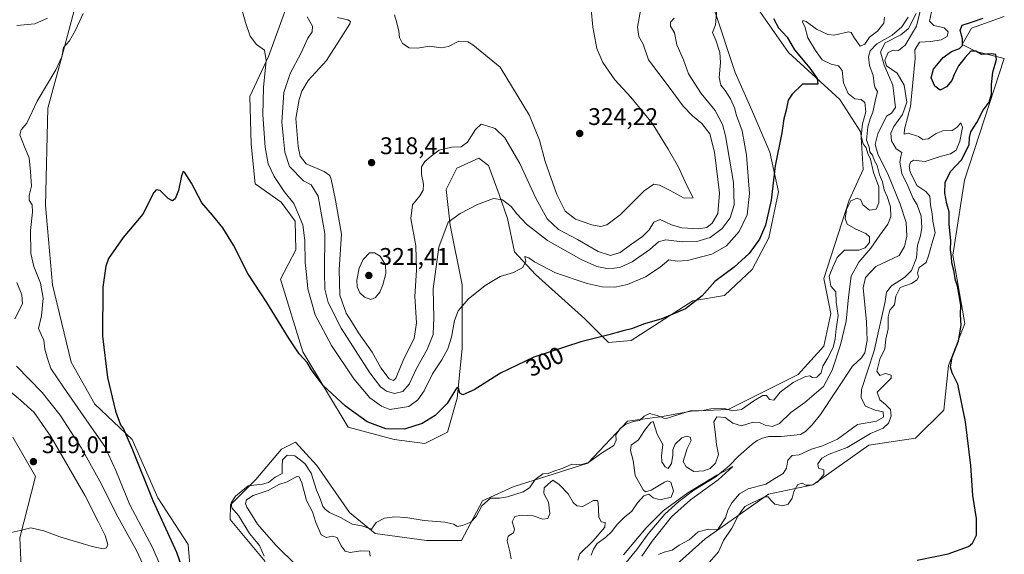
# Model space of a CAD drawing. Units: metres. Extents: x 632854 to 636326, y 4648717 to 4651096.
# Drawn here: x 634390 to 634800, y 4649051 to 4649274 of the extents above; entities that cross this region are included whole.
import ezdxf
from ezdxf.enums import TextEntityAlignment as Align

# ---------------------------------------------------------------- set-up
doc = ezdxf.new("R2010")
doc.units = ezdxf.units.M
doc.header["$MEASUREMENT"] = 0
for name, color, linetype, lineweight in [('Corriente natural lineal', 142, 'Continuous', 13), ('Cultivos herbáceos CxS', 92, 'Continuous', 0), ('Curva de nivel maestra', 30, 'Continuous', 30), ('Curva de nivel normal', 30, 'Continuous', 0), ('Laguna Cxs', 142, 'Continuous', 13), ('Matorral CxS', 135, 'Continuous', 0), ('Pastizal CxS', 92, 'Continuous', 0), ('Punto de cota en terreno', 7, 'Continuous', 0), ('Rótulo de curva de nivel directora', 7, 'Continuous', 0), ('Rótulo de punto de cota en terreno', 7, 'Continuous', 0)]:
    doc.layers.add(name, color=color, linetype=linetype, lineweight=lineweight)
doc.styles.add('Style-Arial', font='txt')

# ---------------------------------------------------------------- blocks, each defined once
blk = doc.blocks.new('*U12')
at = {"layer": 'Cultivos herbáceos CxS', "color": 92, "linetype": 'Continuous', "lineweight": 0}
for points in [[(634696.1789, 4649279.2613, 302.6933), (634709.8109, 4649259.7775, 300.9172), (634731.2317, 4649240.2939, 298.976), (634739.9955, 4649226.6557, 297.3848), (634740.9687, 4649211.0679, 298.2787), (634735.1263, 4649198.4045, 298.0132), (634724.5745, 4649165.7471, 297.002), (634727.4953, 4649151.1345, 296.9015), (634724.5743, 4649137.4971, 296.4566), (634713.8633, 4649125.8063, 296.1478), (634684.6519, 4649111.1943, 295.1977), (634669.2869, 4649110.4453, 295.3816), (634657.3891, 4649108.2725, 296.065), (634642.7831, 4649106.3233, 296.0634), (634626.2295, 4649088.7889, 295.5746), (634595.0719, 4649079.0479, 295.604), (634582.4139, 4649073.2035, 295.4118), (634573.6499, 4649056.6413, 294.4244), (634559.0449, 4649056.6413, 294.5458), (634537.6227, 4649059.5643, 294.804), (634526.9127, 4649068.3325, 295.3794), (634513.2801, 4649087.8157, 296.1648), (634504.5165, 4649097.5573, 296.8218), (634498.6745, 4649094.6351, 296.5313), (634487.9637, 4649081.9707, 296.7189), (634477.3245, 4649071.5297, 296.1538), (634477.2537, 4649065.4103, 296.048), (634491.8587, 4649047.8743, 295.4689)], [(634461.6783, 4649031.5403, 299.7931), (634459.7319, 4649054.9195, 298.4531), (634447.0727, 4649074.4035, 299.4524), (634436.3629, 4649098.7581, 300.2614), (634420.7825, 4649113.3707, 302.3146), (634411.0457, 4649130.9067, 303.2583), (634403.2565, 4649163.0539, 303.9618), (634400.3359, 4649196.1763, 304.3258), (634401.3091, 4649236.6045, 304.6397), (634407.1515, 4649258.0367, 305.3168), (634413.9681, 4649284.3387, 308.0766)], [(634386.6499, 4649099.6763, 319.0825), (634396.1777, 4649083.3049, 318.7273), (634389.5713, 4649057.7865, 314.955), (634390.5449, 4649036.3547, 315.2595)], [(634503.1481, 4649285.7659, 307.939), (634493.2067, 4649258.1369, 305.01), (634485.4749, 4649241.5603, 303.1965), (634485.9417, 4649221.6245, 302.5595), (634487.6287, 4649205.1527, 302.065), (634498.4119, 4649197.4765, 303.6208), (634504.2531, 4649189.6173, 304.1593), (634504.5963, 4649177.6861, 303.2735), (634498.1629, 4649165.4055, 301.1906), (634507.4823, 4649135.2195, 300.2971), (634526.4027, 4649103.8849, 298.5718), (634545.5977, 4649098.6629, 299.4024), (634558.3457, 4649097.0859, 298.3398), (634567.7577, 4649101.7755, 298.4975), (634571.8499, 4649115.8549, 300.7562), (634573.8431, 4649136.5685, 303.8384), (634573.8431, 4649163.0927, 306.6233), (634568.9165, 4649187.9929, 310.5575), (634567.2671, 4649202.8357, 312.5167), (634571.6343, 4649211.7197, 313.4965), (634580.7653, 4649215.8115, 313.5257), (634584.8893, 4649212.8249, 312.7145), (634589.3081, 4649200.6677, 310.7531), (634592.8353, 4649190.7141, 308.8275), (634595.7269, 4649176.8147, 306.641), (634604.3749, 4649167.3777, 304.8797), (634625.0231, 4649148.9857, 301.813), (634634.8051, 4649139.0737, 299.7903), (634644.3133, 4649139.9547, 299.5135), (634669.9443, 4649156.4611, 300.9665), (634683.2003, 4649158.6711, 299.2839), (634688.0733, 4649163.2535, 299.3471), (634694.6705, 4649169.4383, 299.3655), (634701.6795, 4649182.6317, 300.157), (634705.6557, 4649201.8805, 300.4759), (634702.0635, 4649218.3035, 301.4921), (634694.6305, 4649235.8971, 302.6624), (634687.6613, 4649251.4855, 303.5382), (634679.0031, 4649277.4601, 306.2157)]]:
    blk.add_polyline3d(points, dxfattribs=at)
blk = doc.blocks.new('*U13')
at = {"layer": 'Cultivos herbáceos CxS', "color": 92, "linetype": 'Continuous', "lineweight": 0}
blk.add_polyline3d([(634638.1927, 4649024.2673, 292.324), (634675.1931, 4649057.3891, 293.045), (634701.4831, 4649075.8989, 292.4614), (634719.9841, 4649079.7951, 294.1106), (634743.3521, 4649096.3557, 296.0598), (634762.8265, 4649099.2789, 298.4006), (634774.5115, 4649110.9683, 299.157), (634776.4585, 4649129.4777, 299.1152), (634783.2747, 4649147.0121, 299.8108), (634778.3429, 4649175.5015, 299.8535), (634783.2111, 4649206.6755, 300.7376), (634799.7639, 4649257.3323, 302.3348), (634788.0801, 4649260.2553, 301.2087), (634782.2369, 4649263.1773, 297.7419), (634786.1321, 4649269.9973, 300.4326), (634799.7641, 4649274.8669, 302.8194)], dxfattribs=at)
blk = doc.blocks.new('5PATER')
at = {"layer": 'Laguna Cxs', "linetype": 'Continuous', "lineweight": 0}
h = blk.add_hatch(color=51, dxfattribs=at)
edge = h.paths.add_edge_path()
edge.add_ellipse((0, 0), major_axis=(-0.11, -0.111), ratio=0.999422, start_angle=0, end_angle=360)

msp = doc.modelspace()

# ---------------------------------------------------------------- linework, layer by layer
at = {"layer": 'Corriente natural lineal', "color": 142, "linetype": 'Continuous', "lineweight": 13}
msp.add_polyline3d([(634763.0201, 4649276.0301, 290.5744), (634759.9101, 4649269.7901, 290.2595), (634756.6301, 4649267.1501, 290.6597), (634750.1901, 4649263.8301, 292.5937), (634748.1701, 4649260.0901, 291.5213), (634749.7101, 4649254.5501, 289.944), (634753.3101, 4649246.2501, 289.3905), (634754.4601, 4649237.0101, 289.4706), (634752.8201, 4649234.5501, 289.3982), (634750.7101, 4649233.3201, 289.5321), (634747.1201, 4649226.0301, 289.4547), (634745.9301, 4649221.4901, 291.0943), (634747.0401, 4649217.6401, 289.9989), (634751.4701, 4649208.6901, 289.8178), (634756.4101, 4649196.7201, 289.7464), (634758.8701, 4649189.0501, 288.7933), (634759.0901, 4649183.4301, 288.6029), (634758.1201, 4649179.0501, 288.6035), (634755.9401, 4649175.3101, 288.5063), (634746.3001, 4649170.6801, 288.6883), (634741.8901, 4649166.1601, 288.2431), (634740.9201, 4649161.8701, 288.1719), (634742.3201, 4649147.6901, 287.4391), (634742.6401, 4649139.9401, 287.2408), (634741.6901, 4649134.7701, 287.2769), (634740.2801, 4649132.7301, 287.4728), (634736.5001, 4649129.1701, 287.9132), (634723.1401, 4649109.1201, 287.7437), (634719.7401, 4649104.8301, 287.4749), (634716.9701, 4649102.0101, 286.9329), (634714.8001, 4649100.7901, 287.1366), (634706.8301, 4649100.0001, 288.1211), (634701.6401, 4649099.8801, 288.1474), (634699.0701, 4649099.2601, 287.7967), (634696.8001, 4649098.2201, 287.4997), (634694.7401, 4649096.7001, 287.5435), (634688.9501, 4649091.7601, 286.8507), (634685.2801, 4649087.8701, 288.3721), (634683.3801, 4649086.2501, 289.4022), (634679.2801, 4649083.0701, 288.1989), (634670.3601, 4649077.5901, 286.2057), (634664.0901, 4649072.8301, 288.1952), (634658.2801, 4649067.6001, 286.4576), (634651.3801, 4649059.4001, 285.7603), (634646.7101, 4649052.9101, 285.2746), (634641.4601, 4649046.6801, 285.1625)], dxfattribs=at)
at = {"layer": 'Cultivos herbáceos CxS', "color": 92, "linetype": 'Continuous', "lineweight": 0}
for points in [[(634522.3217, 4648871.9635, 290.7438), (634519.2123, 4648893.7317, 291.3976), (634508.4167, 4648918.5351, 292.6292), (634488.9423, 4648936.0701, 295.0225), (634473.3623, 4648957.5027, 297.5212), (634460.7045, 4649009.1337, 299.1671), (634461.6783, 4649031.5403, 299.7931), (634459.7319, 4649054.9195, 298.4531), (634447.0727, 4649074.4035, 299.4524), (634436.3629, 4649098.7581, 300.2614), (634420.7825, 4649113.3707, 302.3146), (634411.0457, 4649130.9067, 303.2583), (634403.2565, 4649163.0539, 303.9618), (634400.3359, 4649196.1763, 304.3258), (634401.3091, 4649236.6045, 304.6397), (634407.1515, 4649258.0367, 305.3168), (634413.9681, 4649284.3387, 308.0766)], [(634503.1481, 4649285.7659, 307.939), (634493.2067, 4649258.1369, 305.01), (634485.4749, 4649241.5603, 303.1965), (634485.9417, 4649221.6245, 302.5595), (634487.6287, 4649205.1527, 302.065), (634498.4119, 4649197.4765, 303.6208), (634504.2531, 4649189.6173, 304.1593), (634504.5963, 4649177.6861, 303.2735), (634498.1629, 4649165.4055, 301.1906), (634507.4823, 4649135.2195, 300.2971), (634526.4027, 4649103.8849, 298.5718), (634545.5977, 4649098.6629, 299.4024), (634558.3457, 4649097.0859, 298.3398)], [(634491.8587, 4649047.8743, 295.4689), (634477.2537, 4649065.4103, 296.048), (634477.3245, 4649071.5297, 296.1538), (634487.9637, 4649081.9707, 296.7189), (634498.6745, 4649094.6351, 296.5313), (634504.5165, 4649097.5573, 296.8218), (634513.2801, 4649087.8157, 296.1648), (634526.9127, 4649068.3325, 295.3794), (634537.6227, 4649059.5643, 294.804), (634559.0449, 4649056.6413, 294.5458), (634573.6499, 4649056.6413, 294.4244), (634582.4139, 4649073.2035, 295.4118), (634595.0719, 4649079.0479, 295.604), (634626.2295, 4649088.7889, 295.5746), (634642.7831, 4649106.3233, 296.0634), (634657.3891, 4649108.2725, 296.065), (634669.2869, 4649110.4453, 295.3816), (634684.6519, 4649111.1943, 295.1977), (634713.8633, 4649125.8063, 296.1478), (634724.5743, 4649137.4971, 296.4566), (634727.4953, 4649151.1345, 296.9015), (634724.5745, 4649165.7471, 297.002), (634735.1263, 4649198.4045, 298.0132), (634740.9687, 4649211.0679, 298.2787), (634739.9955, 4649226.6557, 297.3848), (634731.2317, 4649240.2939, 298.976), (634709.8109, 4649259.7775, 300.9172), (634696.1789, 4649279.2613, 302.6933)], [(634558.3457, 4649097.0859, 298.3398), (634567.7577, 4649101.7755, 298.4975), (634571.8499, 4649115.8549, 300.7562), (634573.8431, 4649136.5685, 303.8384), (634573.8431, 4649163.0927, 306.6233), (634568.9165, 4649187.9929, 310.5575), (634567.2671, 4649202.8357, 312.5167), (634571.6343, 4649211.7197, 313.4965), (634580.7653, 4649215.8115, 313.5257), (634584.8893, 4649212.8249, 312.7145), (634589.3081, 4649200.6677, 310.7531), (634592.8353, 4649190.7141, 308.8275), (634595.7269, 4649176.8147, 306.641), (634604.3749, 4649167.3777, 304.8797), (634625.0231, 4649148.9857, 301.813), (634634.8051, 4649139.0737, 299.7903), (634644.3133, 4649139.9547, 299.5135), (634669.9443, 4649156.4611, 300.9665), (634683.2003, 4649158.6711, 299.2839), (634688.0733, 4649163.2535, 299.3471), (634694.6705, 4649169.4383, 299.3655), (634701.6795, 4649182.6317, 300.157), (634705.6557, 4649201.8805, 300.4759), (634702.0635, 4649218.3035, 301.4921), (634694.6305, 4649235.8971, 302.6624), (634687.6613, 4649251.4855, 303.5382), (634679.0031, 4649277.4601, 306.2157)], [(634799.7641, 4649274.8669, 302.8194), (634786.1321, 4649269.9973, 300.4326), (634782.2369, 4649263.1773, 297.7419), (634788.0801, 4649260.2553, 301.2087), (634799.7639, 4649257.3323, 302.3348), (634783.2111, 4649206.6755, 300.7376), (634778.3429, 4649175.5015, 299.8535), (634783.2747, 4649147.0121, 299.8108), (634776.4585, 4649129.4777, 299.1152), (634774.5115, 4649110.9683, 299.157), (634762.8265, 4649099.2789, 298.4006), (634743.3521, 4649096.3557, 296.0598), (634719.9841, 4649079.7951, 294.1106), (634701.4831, 4649075.8989, 292.4614), (634675.1931, 4649057.3891, 293.045), (634638.1927, 4649024.2673, 292.324)], [(634386.6499, 4649099.6763, 319.0825), (634396.1777, 4649083.3049, 318.7273), (634389.5713, 4649057.7865, 314.955), (634390.5449, 4649036.3547, 315.2595), (634398.3351, 4649025.6391, 316.1543), (634405.1515, 4649012.0003, 316.7834), (634404.1767, 4648997.3875, 316.5673), (634398.3349, 4648989.5949, 316.3785), (634404.1767, 4648978.8781, 315.6613), (634413.9143, 4648970.1113, 315.6697), (634433.3885, 4648939.9117, 315.6651), (634450.9153, 4648916.5309, 315.3404), (634460.6523, 4648893.1503, 315.1912), (634469.4151, 4648886.3315, 314.946), (634470.3889, 4648878.5377, 315.0124)]]:
    msp.add_polyline3d(points, dxfattribs=at)
at = {"layer": 'Curva de nivel maestra', "color": 30, "linetype": 'Continuous', "lineweight": 30, "elevation": 300, "flags": 128}
for points in [[(634763.41, 4649048.4401), (634776.4, 4649051.0401), (634784.91, 4649054.2001), (634786.48, 4649055.5401), (634788.22, 4649058.8201), (634788.18, 4649065.7301), (634786.7, 4649075.3501), (634785.8, 4649087.8801), (634783.56, 4649106.1101), (634780.41, 4649121.7701), (634778.08, 4649126.4401), (634777.39, 4649128.7701), (634778.02, 4649133.0201), (634780.73, 4649139.8201), (634781.81, 4649146.2801), (634781.45, 4649150.5601), (634781.69, 4649154.6401), (634780.98, 4649158.6001), (634780.31, 4649162.5601), (634779.38, 4649165.0501), (634778.67, 4649169.1201), (634777.91, 4649172.3001), (634777.76, 4649174.8001), (634777.37, 4649177.7201), (634777.44, 4649181.4601), (634776.82, 4649188.5201), (634776.8, 4649193.4701), (634775.81, 4649196.7701), (634774.94, 4649201.2901), (634775.18, 4649205.7001), (634777.35, 4649210.2901), (634781.95, 4649215.1001), (634785.19, 4649221.4301), (634785.25, 4649224.4301), (634785.88, 4649226.7601), (634788.38, 4649230.7601), (634790.9, 4649235.8401), (634793.4, 4649239.1101), (634794.48, 4649242.5101), (634794.42, 4649246.5801), (634795.03, 4649251.6301), (634796.55, 4649256.9001), (634796.27, 4649258.9601), (634794.32, 4649259.3401), (634790.27, 4649258.9601), (634787.9, 4649260.3501), (634785.78, 4649260.4001), (634783.52, 4649257.8001), (634780.68, 4649254.3301), (634778.83, 4649250.7501), (634777.95, 4649248.2401), (634775.7, 4649245.5401), (634773.02, 4649244.1801), (634770.85, 4649245.8601), (634769.28, 4649249.3201), (634770.29, 4649252.9301), (634774.28, 4649257.7501), (634777.71, 4649260.2901), (634781.15, 4649261.5701), (634782.38, 4649262.7801), (634782.35, 4649265.5801), (634781.36, 4649269.2101), (634782.27, 4649271.2601), (634786.11, 4649272.4201), (634790.92, 4649274.1401)], [(634703.6, 4649274.0001), (634705.74, 4649270.0601), (634709.26, 4649266.2701), (634712.33, 4649261.0101), (634718.69, 4649253.3801), (634721.77, 4649248.9801), (634722.11, 4649246.6601), (634715.74, 4649246.6101), (634711.38, 4649242.4601), (634709.73, 4649239.9601), (634708.86, 4649235.8901), (634707.9, 4649232.2901), (634707.05, 4649226.4201), (634704.23, 4649212.6501), (634702.68, 4649198.3801), (634700.32, 4649187.9401), (634697.74, 4649182.0901), (634693.48, 4649176.1601), (634687.18, 4649170.4901), (634679.21, 4649164.4601), (634673.9, 4649158.5101), (634666.94, 4649153.0901), (634657.14, 4649148.9501), (634649.85, 4649146.8201), (634644.4, 4649144.7601), (634641.02, 4649143.9801), (634635.04, 4649142.2601), (634623.3, 4649139.4201), (634603.78, 4649132.9101), (634589.91, 4649126.2801), (634578.86, 4649119.3101), (634574.21, 4649117.3001), (634572.97, 4649117.9701), (634572.41, 4649120.0601), (634571.83, 4649120.4101), (634571.22, 4649119.6401), (634567.57, 4649113.7301), (634562.64, 4649108.7001), (634557.24, 4649105.3101), (634549.81, 4649103.0001), (634542.08, 4649103.1001), (634534.32, 4649105.9901), (634525.21, 4649112.5401), (634515.97, 4649121.1901), (634511.13, 4649127.6501), (634509.26, 4649130.8101), (634506.04, 4649134.3801), (634501.82, 4649140.6501), (634492.48, 4649155.7801), (634484.6, 4649167.7501), (634478.59, 4649179.5701), (634474.22, 4649186.8701), (634469.82, 4649192.1401), (634465.44, 4649197.2401), (634461.11, 4649205.4901), (634458.17, 4649210.0801), (634457.64, 4649210.2801), (634456.95, 4649208.5501), (634455.75, 4649202.3301), (634454.38, 4649198.8401), (634453.16, 4649198.0301), (634451.35, 4649199.0001), (634448.11, 4649202.3201), (634446.36, 4649202.6901), (634445.45, 4649201.5001), (634440.84, 4649192.5901), (634432.7, 4649182.7601), (634426.54, 4649174.1001), (634425.4, 4649170.9101), (634424.18, 4649162.0701), (634424.03, 4649141.6601), (634426.13, 4649124.4401), (634429.44, 4649110.4301), (634431.53, 4649104.8501), (634432.74, 4649103.0701), (634433.74, 4649100.7401), (634436.26, 4649095.0901), (634445, 4649073.2801), (634454.91, 4649051.8401), (634459.4, 4649038.6401)]]:
    msp.add_lwpolyline(points, dxfattribs=at)
at = {"layer": 'Curva de nivel normal', "color": 30, "linetype": 'Continuous', "lineweight": 0, "flags": 128}
for points, elevation in [([(634680.86, 4649287.3401), (634679.46, 4649271.3401), (634678.25, 4649268.1601), (634679.62, 4649264.9301), (634681.3, 4649259.8801), (634681.51, 4649255.7001), (634680.95, 4649249.3701), (634681.63, 4649246.2301), (634683.43, 4649244.0601), (634685.65, 4649240.5201), (634687.3, 4649236.7801), (634688.24, 4649233.6001), (634690.58, 4649227.2601), (634692.42, 4649217.1001), (634693.62, 4649201.1001), (634692.6, 4649192.2701), (634689.28, 4649185.2501), (634684.03, 4649179.2901), (634677.88, 4649175.9201), (634667.78, 4649173.1701), (634663.44, 4649172.9601), (634659.95, 4649173.4801), (634656.38, 4649170.4301), (634650.26, 4649166.4801), (634642.76, 4649163.2201), (634637.47, 4649162.1801), (634632.18, 4649162.2701), (634626.03, 4649163.6601), (634612.76, 4649168.1001), (634603.96, 4649172.6301), (634601.61, 4649174.4001), (634600.04, 4649174.8601), (634600.36, 4649172.9701), (634599.23, 4649170.3101), (634595.29, 4649168.3001), (634589.73, 4649166.5001), (634583.43, 4649162.8601), (634576.43, 4649157.1701), (634572.25, 4649152.2901), (634570.64, 4649148.2601), (634569.47, 4649141.2501), (634567.96, 4649136.4001), (634565.42, 4649131.9301), (634561.47, 4649125.9901), (634558.03, 4649118.9801), (634555.44, 4649115.2601), (634551.65, 4649112.4901), (634543.77, 4649111.2501), (634540.29, 4649112.5901), (634535.36, 4649116.0101), (634528.8, 4649123.9401), (634519.42, 4649137.8101), (634512.69, 4649150.6401), (634509.64, 4649161.3701), (634508.98, 4649167.4101), (634508.5, 4649172.3601), (634508.38, 4649181.5201), (634507.49, 4649188.0201), (634505.7, 4649192.3601), (634503.73, 4649196.9201), (634499.74, 4649201.9801), (634495.51, 4649208.1601), (634493.11, 4649213.5301), (634491.81, 4649220.4201), (634490.84, 4649233.9401), (634491.14, 4649245.2201), (634492.2, 4649256.4801), (634491.47, 4649260.7701), (634488.14, 4649263.2401), (634485.6, 4649266.6801), (634483.65, 4649272.2901), (634481.38, 4649280.3601)], 305), ([(634655.7, 4649050.7801), (634658.08, 4649051.8401), (634661.42, 4649052.6501), (634664.26, 4649054.6601), (634668.48, 4649056.8701), (634672.26, 4649060.2301), (634676.57, 4649061.4201), (634680.46, 4649061.1601), (634683.64, 4649066.1201), (634684.59, 4649069.2001), (634686.2, 4649072.2501), (634689.42, 4649076.1201), (634693.08, 4649078.1301), (634700.42, 4649080.0301), (634704.16, 4649082.4901), (634707.62, 4649084.4801), (634709.07, 4649086.7801), (634709.64, 4649090.1101), (634711.35, 4649091.9601), (634714.33, 4649092.3301), (634719.41, 4649094.7301), (634724.07, 4649096.0201), (634730.21, 4649098.8601), (634738.61, 4649104.9101), (634746.54, 4649106.3801), (634749.46, 4649108.0501), (634749.31, 4649110.2601), (634745.97, 4649110.9101), (634741.9, 4649112.5601), (634740.08, 4649116.0801), (634740.31, 4649119.4501), (634745.52, 4649135.5501), (634750.14, 4649156.1001), (634750.74, 4649160.0901), (634752.79, 4649162.7401), (634758.24, 4649166.0901), (634761.03, 4649169.1001), (634763.18, 4649174.3201), (634763.54, 4649179.5501), (634764.82, 4649183.5401), (634765.44, 4649186.9801), (634765.14, 4649191.7601), (634763.47, 4649196.4301), (634761.8, 4649199.1001), (634759.6, 4649204.2701), (634757.07, 4649209.4201), (634756.24, 4649214.1501), (634756.61, 4649216.4901), (634757.12, 4649218.2301), (634754.76, 4649219.7501), (634752.74, 4649223.0001), (634752.46, 4649226.2001), (634753.74, 4649229.0901), (634757.33, 4649234.0901), (634759.1, 4649239.1801), (634758.09, 4649246.2901), (634755.16, 4649251.1901), (634750.72, 4649254.2401), (634749.96, 4649256.7201), (634751.43, 4649259.8501), (634753.66, 4649260.8201), (634755.74, 4649260.6901), (634758.41, 4649262.8901), (634763.19, 4649270.8101), (634766.08, 4649282.8301)], 290), ([(634401.17, 4649274.2001), (634395.85, 4649271.8201), (634388.37, 4649271.0701)], 310), ([(634415.93, 4649276.1501), (634412.81, 4649269.1701), (634410.29, 4649264.7501), (634407.8, 4649261.9801), (634407.05, 4649258.1001), (634404.66, 4649252.6801), (634396.78, 4649239.6301), (634392.55, 4649230.4401), (634390.13, 4649227.6901), (634389.6, 4649225.5801), (634391.48, 4649220.5501), (634393.47, 4649216.0401), (634393.98, 4649210.2701), (634394.5, 4649204.1401), (634393.5, 4649200.2301), (634393.52, 4649198.3301), (634394.7, 4649196.4301), (634394.89, 4649193.4101), (634394, 4649185.7401), (634394.24, 4649176.2101), (634395.48, 4649170.7801), (634398.22, 4649163.8601), (634399.3, 4649157.6001), (634398.68, 4649150.1901), (634397.38, 4649144.9701), (634398.55, 4649142.4401), (634399.56, 4649140.0801), (634400.02, 4649136.3101), (634401.09, 4649132.4101), (634402.46, 4649128.2001), (634407.77, 4649120.4801), (634418.42, 4649105.1001), (634424.94, 4649095.8401), (634429.53, 4649085.7801), (634435.45, 4649071.4501), (634444.92, 4649053.6601), (634450.18, 4649041.6001)], 305), ([(634749.82, 4649274.5701), (634749.52, 4649272.1201), (634746.89, 4649268.7501), (634743.62, 4649266.1901), (634741.66, 4649263.3301), (634739.64, 4649262.4201), (634737.33, 4649265.7501), (634735.95, 4649268.1201), (634734.86, 4649268.5201), (634728.81, 4649267.0601), (634726.26, 4649267.3801), (634721.48, 4649269.5001), (634717.22, 4649272.7301), (634715.85, 4649273.2301), (634715.71, 4649272.4101), (634716.59, 4649270.6601), (634717.87, 4649265.9401), (634721.08, 4649260.6801), (634723.9, 4649256.8001), (634727.6, 4649254.9501), (634730.72, 4649254.2401), (634732.16, 4649252.2901), (634732.74, 4649247.2801), (634734.7, 4649242.8201), (634737.5, 4649240.6201), (634740.06, 4649240.2401), (634741.62, 4649238.9701), (634742.04, 4649235.1101), (634740.74, 4649230.2101), (634740.06, 4649224.9501), (634740.94, 4649221.8401), (634742.24, 4649220.1101), (634742.9, 4649217.7501), (634743.98, 4649215.4601), (634745.31, 4649209.8801), (634747.49, 4649203.9201), (634747.48, 4649197.2801), (634746.36, 4649194.5701), (634743.66, 4649194.1601), (634740.85, 4649196.3501), (634739.95, 4649198.5501), (634738.45, 4649199.1701), (634735.89, 4649198.0501), (634733.97, 4649194.4601), (634733.43, 4649190.7701), (634734.36, 4649188.4001), (634737.92, 4649186.2301), (634742.09, 4649184.5201), (634743.62, 4649183.0301), (634743.58, 4649180.7001), (634741.78, 4649178.4601), (634739.22, 4649177.5201), (634735.29, 4649177.4901), (634733.13, 4649177.5701), (634730.12, 4649174.4301), (634728.31, 4649170.5201), (634726.79, 4649166.6901), (634727.52, 4649162.5401), (634729.54, 4649160.2301), (634729.76, 4649155.9001), (634730.53, 4649150.3701), (634729.67, 4649144.7701), (634729.32, 4649140.6001), (634728.42, 4649137.0701), (634726.28, 4649132.7201), (634724.17, 4649129.2501), (634723.41, 4649126.4201), (634721.72, 4649124.6001), (634719.84, 4649124.5001), (634718.68, 4649125.2001), (634716.9, 4649124.9401), (634711.75, 4649122.4801), (634706.42, 4649118.3401), (634703.75, 4649115.0401), (634701.89, 4649115.3901), (634700.65, 4649116.9501), (634699.22, 4649116.9701), (634695.42, 4649114.8201), (634690.21, 4649111.1201), (634686.6, 4649110.6601), (634683.06, 4649111.6501), (634677.49, 4649111.4101), (634673.6, 4649110.6901), (634669.42, 4649110.7301), (634661.96, 4649108.4401), (634658.58, 4649107.3001), (634655.1, 4649108.7501), (634651.94, 4649109.5001), (634649.75, 4649108.4301), (634647.71, 4649106.5501), (634645.24, 4649106.1401), (634642.05, 4649105.0501), (634639.7, 4649103.2801), (634637.92, 4649100.6201), (634638.04, 4649098.4401), (634637.06, 4649096.2501), (634631.87, 4649093.0101), (634626.56, 4649089.1601), (634623.14, 4649088.2001), (634619.64, 4649088.3901), (634615.62, 4649086.6101), (634612.06, 4649085.5501), (634609.76, 4649084.6001), (634607.48, 4649084.3401), (634604.32, 4649082.0801), (634601.94, 4649078.5201), (634599.24, 4649076.8401), (634592.79, 4649074.7501), (634589.4, 4649074.3001), (634585.76, 4649074.2601), (634582.09, 4649071.0201), (634579.76, 4649066.6401), (634577.43, 4649064.3001), (634574.05, 4649062.8401), (634571.77, 4649062.4801), (634570.4, 4649063.4101), (634566.6, 4649064.3201), (634558.1, 4649064.9101), (634550.46, 4649066.1801), (634545.83, 4649066.5101), (634541.58, 4649065.9201), (634538.09, 4649064.0601), (634536.17, 4649061.3401), (634534.82, 4649061.7901), (634532.12, 4649062.8001), (634528.12, 4649063.4401), (634523.5, 4649066.0801), (634518.62, 4649068.2801), (634516.91, 4649069.5901), (634515.81, 4649070.8201), (634514.87, 4649073.6401), (634513.15, 4649077.5501), (634511.03, 4649084.6301), (634508.34, 4649088.6801), (634504.13, 4649091.8901), (634501.01, 4649092.1401), (634499.04, 4649090.2601), (634498.86, 4649087.3001), (634498.93, 4649084.4801), (634495.98, 4649082.9801), (634493.26, 4649080.8501), (634490.76, 4649080.1201), (634484.69, 4649079.3701), (634479.41, 4649075.1201), (634477.68, 4649072.3801), (634477.89, 4649070.1701), (634480.68, 4649067.0501), (634485.27, 4649059.4901), (634489.39, 4649054.4801), (634491.33, 4649050.1301)], 295), ([(634662.2, 4649274.0801), (634660.65, 4649272.4201), (634660.72, 4649270.7501), (634662.41, 4649267.9901), (634663.37, 4649263.0301), (634666.1, 4649256.8201), (634668.18, 4649251.0301), (634673.53, 4649242.7601), (634679.36, 4649235.6301), (634682.31, 4649229.8701), (634683.64, 4649225.2101), (634686.99, 4649205.6701), (634687.27, 4649196.3601), (634685.51, 4649191.0401), (634682.2, 4649186.5101), (634677.24, 4649182.8601), (634671.72, 4649181.1801), (634665.58, 4649181.0201), (634658.68, 4649181.8501), (634655.63, 4649181.0201), (634652.04, 4649177.8201), (634644.66, 4649172.6801), (634639.61, 4649170.3501), (634634.83, 4649169.8201), (634629.94, 4649170.6701), (634623.43, 4649173.5901), (634609.48, 4649181.5701), (634600.74, 4649188.3501), (634596.63, 4649192.6301), (634594.32, 4649195.6601), (634590.71, 4649198.5601), (634586.95, 4649199.0201), (634580.23, 4649196.6001), (634573.11, 4649192.8401), (634568.02, 4649189.1301), (634564.16, 4649178.8001), (634561.86, 4649161.4201), (634562.15, 4649149.3401), (634561.8, 4649142.4401), (634559.31, 4649136.1101), (634555, 4649128.5201), (634551.83, 4649121.7501), (634549.12, 4649118.7001), (634545.74, 4649117.8701), (634542.31, 4649118.8201), (634539.89, 4649120.5601), (634535.44, 4649126.4501), (634523.41, 4649145.0801), (634518.06, 4649155.7301), (634516.65, 4649161.2401), (634516.48, 4649168.5601), (634516.69, 4649184.4301), (634513.85, 4649200.0001), (634511.02, 4649204.7901), (634507.77, 4649206.4101), (634501.9, 4649212.4201), (634499.94, 4649218.2801), (634498.82, 4649230.8401), (634499.64, 4649243.1901), (634502.18, 4649251.0901), (634506.86, 4649259.7501), (634509.59, 4649265.7501), (634511.44, 4649268.4201), (634511.49, 4649270.7501), (634509.32, 4649274.7501)], 310), ([(634648.24, 4649277.3301), (634646.97, 4649270.4001), (634647.55, 4649266.5001), (634649.28, 4649263.3601), (634651.48, 4649256.8001), (634660.18, 4649245.4501), (634666.01, 4649237.5601), (634669.84, 4649233.4301), (634673.74, 4649230.2201), (634677.01, 4649226.0201), (634679, 4649218.3501), (634681.07, 4649201.2601), (634680.44, 4649192.7601), (634678.11, 4649188.8301), (634675.76, 4649186.9901), (634672.32, 4649186.4001), (634665.34, 4649186.8801), (634661.16, 4649188.0801), (634656.42, 4649190.3001), (634653.75, 4649189.2401), (634651.75, 4649186.0201), (634649.08, 4649183.2001), (634644.08, 4649179.8201), (634639.76, 4649176.6301), (634635.7, 4649175.3801), (634630.49, 4649176.9201), (634621.92, 4649181.9201), (634614.08, 4649186.0801), (634609.27, 4649190.6101), (634604.53, 4649199.2001), (634597.92, 4649213.5801), (634591.61, 4649224.2801), (634587.68, 4649228.1301), (634584.11, 4649229.2901), (634581.76, 4649230.0501), (634579.43, 4649227.8001), (634576.09, 4649222.5401), (634573.46, 4649220.5301), (634569.56, 4649220.3801), (634564.35, 4649219.2001), (634561, 4649216.6101), (634558.34, 4649214.4301), (634556.94, 4649212.2601), (634556.93, 4649209.1001), (634557.74, 4649205.0701), (634557.63, 4649202.4701), (634556.21, 4649200.1001), (634553.17, 4649196.4301), (634552.5, 4649190.7601), (634554.59, 4649179.3001), (634554.8, 4649169.2301), (634554.19, 4649158.2101), (634554.9, 4649147.2401), (634553.94, 4649140.7001), (634549.63, 4649132.2801), (634546.2, 4649124.2401), (634545.32, 4649123.2701), (634543.49, 4649123.9901), (634540.04, 4649128.6001), (634536.43, 4649135.0301), (634530.68, 4649143.0601), (634527.76, 4649147.8001), (634525.52, 4649151.3501), (634522.95, 4649158.7601), (634522.67, 4649169.4301), (634523.62, 4649184.2501), (634521.13, 4649198.3701), (634519.3, 4649207.1601), (634518.75, 4649208.5601), (634516.36, 4649210.2301), (634508.84, 4649213.5201), (634506.39, 4649216.6901), (634505.53, 4649220.7101), (634504.56, 4649232.4201), (634505.94, 4649240.3401), (634507.05, 4649243.7601), (634509.76, 4649248.1701), (634517.34, 4649256.5201), (634523.47, 4649266.0801), (634527.1, 4649271.8501), (634527.34, 4649272.7101), (634526.23, 4649273.5001), (634522, 4649274.4601)], 315), ([(634627.63, 4649277.8601), (634628.35, 4649270.3601), (634630.04, 4649261.4901), (634632.56, 4649255.6801), (634637.48, 4649248.4401), (634644.2, 4649241.2001), (634653.01, 4649230.3501), (634659.66, 4649219.5901), (634664.03, 4649212.0601), (634667.48, 4649204.4001), (634670.16, 4649199.2801), (634666.39, 4649199.1601), (634660.24, 4649202.4801), (634656.08, 4649204.5501), (634653.72, 4649204.9601), (634649.69, 4649202.2101), (634639.65, 4649192.3001), (634634.16, 4649188.0401), (634631.63, 4649187.3801), (634627.98, 4649188.0601), (634621.04, 4649190.4601), (634616.79, 4649193.7301), (634613.32, 4649200.6601), (634608.47, 4649214.4801), (634606.06, 4649223.4001), (634602, 4649233.5601), (634589.76, 4649253.7901), (634578.38, 4649263.0901), (634576.18, 4649264.3201), (634572.56, 4649264.5001), (634568.22, 4649262.3701), (634565.18, 4649261.7701), (634560.27, 4649262.4301), (634555.22, 4649261.7001), (634551.78, 4649261.7501), (634549.06, 4649263.5401), (634547.77, 4649266.0901), (634547.5, 4649268.7101), (634546.64, 4649272.1901), (634545.74, 4649275.4901)], 320), ([(634759.76, 4649274.5501), (634757.03, 4649270.5001), (634752.98, 4649267.0801), (634746.72, 4649263.4601), (634743.89, 4649260.5601), (634743.17, 4649258.0901), (634743.56, 4649254.4001), (634745.18, 4649250.2801), (634745.48, 4649246.6201), (634745.98, 4649245.1801), (634746.95, 4649243.6601), (634745.94, 4649239.6301), (634744.99, 4649234.9801), (634743.81, 4649232.2801), (634742.84, 4649228.8701), (634742.28, 4649223.3201), (634743.46, 4649220.4901), (634743.78, 4649218.4601), (634744.8, 4649217.1601), (634745.75, 4649214.7801), (634746.74, 4649212.7601), (634747.78, 4649208.8801), (634749.05, 4649206.0501), (634749.72, 4649202.6301), (634750.95, 4649199.8801), (634752.35, 4649195.5101), (634752.49, 4649191.5501), (634751.22, 4649188.3101), (634747.89, 4649183.8201), (634744.16, 4649178.3501), (634739.13, 4649172.6001), (634736.01, 4649166.7701), (634734.81, 4649157.9301), (634733.85, 4649147.9601), (634731.45, 4649138.1501), (634728, 4649127.5501), (634724.44, 4649120.7601), (634716.6, 4649114.0601), (634710.84, 4649109.9001), (634706.11, 4649105.3601), (634703.12, 4649104.1301), (634700.17, 4649104.6101), (634697.79, 4649105.7501), (634695.08, 4649105.8601), (634690.22, 4649104.3501), (634686.6, 4649105.4801), (634683.43, 4649107.8201), (634680.03, 4649108.0801), (634678.7, 4649106.0701), (634679.31, 4649101.9101), (634679.84, 4649096.6001), (634680.75, 4649092.4101), (634679.41, 4649088.7701), (634677.16, 4649086.6601), (634674.55, 4649085.6801), (634670.38, 4649085.4001), (634667.26, 4649087.3601), (634666.01, 4649089.5301), (634667.69, 4649094.9401), (634669.34, 4649098.2401), (634668.92, 4649099.6101), (634667.42, 4649100.0101), (634665.44, 4649099.3401), (634662.68, 4649096.6801), (634661.69, 4649094.4401), (634661.68, 4649092.1101), (634661.06, 4649088.7201), (634659.78, 4649086.6601), (634658.4, 4649087.3701), (634657.06, 4649089.4201), (634656.92, 4649091.9401), (634657.46, 4649096.6501), (634655.2, 4649100.8801), (634653.52, 4649106.1201), (634652.56, 4649105.7701), (634649.86, 4649102.3801), (634647.36, 4649098.5101), (634644.29, 4649096.3601), (634643.97, 4649094.0701), (634645.1, 4649089.9801), (634645.92, 4649083.6601), (634649.32, 4649077.7301), (634650.33, 4649076.9601), (634652.66, 4649077.5501), (634658.22, 4649080.9701), (634659.48, 4649081.5001), (634660.88, 4649080.9101), (634661.99, 4649077.3301), (634660.94, 4649074.6601), (634656.39, 4649073.5601), (634653.51, 4649074.3301), (634651.61, 4649075.8601), (634649.57, 4649075.2801), (634646.96, 4649072.3301), (634644.52, 4649068.7801), (634641.43, 4649066.1801), (634638.18, 4649063.0401), (634636.28, 4649060.4201), (634633.56, 4649057.9001), (634630.2, 4649055.4401), (634628.58, 4649053.0601), (634627.68, 4649050.5001)], 290), ([(634676.85, 4649047.4201), (634680.7, 4649051.9401), (634682.76, 4649056.6701), (634686.2, 4649061.7801), (634687.57, 4649064.4501), (634688.79, 4649066.7801), (634691.61, 4649070.7801), (634699.84, 4649074.8801), (634701.38, 4649074.8501), (634702.46, 4649073.3601), (634704.18, 4649071.7001), (634707.42, 4649071.0001), (634709.72, 4649071.8201), (634711.31, 4649074.2301), (634712.06, 4649076.9801), (634713.75, 4649079.9701), (634715.59, 4649080.5601), (634717.13, 4649079.7401), (634719.6, 4649079.6601), (634722, 4649080.9601), (634724.58, 4649084.1201), (634724.62, 4649086.1101), (634722.32, 4649086.7701), (634722.07, 4649088.5701), (634723.74, 4649090.9801), (634726.74, 4649092.6001), (634734.32, 4649095.3001), (634744.07, 4649101.1901), (634749.32, 4649103.4001), (634751.58, 4649105.5001), (634752.58, 4649108.4101), (634752.33, 4649111.1901), (634750.28, 4649113.2001), (634747.88, 4649115.2201), (634746.8, 4649118.4401), (634752.6, 4649124.2601), (634752.65, 4649125.4801), (634750.25, 4649126.1801), (634747.94, 4649125.3701), (634746.68, 4649127.1701), (634747.86, 4649132.1101), (634750.04, 4649136.4401), (634750.44, 4649140.4401), (634751.33, 4649144.7701), (634751.31, 4649149.7901), (634752.1, 4649152.5001), (634754.03, 4649154.7901), (634754.52, 4649158.4301), (634756.38, 4649161.9701), (634761.04, 4649163.7001), (634763.51, 4649165.1101), (634764.07, 4649166.4801), (634763.54, 4649168.1501), (634764.29, 4649170.3601), (634767.21, 4649172.4501), (634768.13, 4649175.1901), (634769.5, 4649180.1201), (634770.98, 4649184.7201), (634769.95, 4649189.5901), (634769.71, 4649192.7201), (634768.96, 4649196.4301), (634768.7, 4649199.9701), (634767.07, 4649201.9401), (634763.36, 4649204.4101), (634760.57, 4649210.2201), (634760.06, 4649212.5201), (634760.64, 4649214.2401), (634761.88, 4649215.0001), (634766.74, 4649214.4801), (634773.07, 4649216.5501), (634777.41, 4649217.6501), (634779.67, 4649219.1101), (634781.29, 4649222.9801), (634782.36, 4649228.6201), (634781.64, 4649230.6001), (634780.1, 4649228.7201), (634777.98, 4649227.4301), (634774.2, 4649227.2201), (634771.41, 4649226.1701), (634768.07, 4649223.8901), (634765.84, 4649223.5901), (634763.99, 4649224.8301), (634759.73, 4649226.2501), (634758.08, 4649225.7901), (634758.2, 4649227.9301), (634760.62, 4649237.4201), (634762.69, 4649257.3401), (634762.55, 4649260.9901), (634764.42, 4649264.1401), (634769.2, 4649264.4201), (634773.46, 4649265.1401), (634775.97, 4649266.5301), (634776.35, 4649268.4201), (634774.67, 4649270.1601), (634770.41, 4649271.0301), (634768.65, 4649272.8401), (634769.46, 4649276.8001)], 295), ([(634535.24, 4649176.4301), (634532.67, 4649173.5901), (634530.93, 4649170.0601), (634529.96, 4649165.1001), (634530.08, 4649162.3101), (634531.2, 4649159.8301), (634533.25, 4649157.9101), (634535.82, 4649157.0001), (634537.81, 4649157.8001), (634539.6, 4649160.0201), (634540.83, 4649163.0301), (634542.08, 4649167.8701), (634541.95, 4649171.3701), (634539.71, 4649175.0801), (634537.31, 4649176.3801), (634535.24, 4649176.4301)], 320), ([(634388.35, 4649164.0701), (634390.46, 4649158.9601), (634390.67, 4649155.1701), (634387.45, 4649148.9001)], 310), ([(634388.2, 4649129.1801), (634398.86, 4649118.2401), (634406.33, 4649108.8901), (634415.33, 4649095.0401), (634422.96, 4649081.2901), (634430.38, 4649066.4301), (634438.16, 4649052.4801), (634440.81, 4649046.7801)], 310), ([(634378.5, 4649124.4801), (634389.81, 4649115.1301), (634395.6, 4649109.9201), (634402.54, 4649099.8801), (634416.84, 4649075.2301), (634422.2, 4649064.5401), (634425.19, 4649058.7201), (634426.29, 4649054.9301), (634425.68, 4649053.5501), (634424.28, 4649053.1101), (634419.73, 4649054.0901), (634406.3, 4649058.1001), (634399.63, 4649060.6701), (634394.17, 4649061.8501), (634389.79, 4649060.7401), (634386.03, 4649059.9201)], 315), ([(634648.79, 4649050.0901), (634653.01, 4649056.4101), (634661.08, 4649066.4301), (634669.08, 4649073.5801), (634680.49, 4649081.9201), (634686.64, 4649087.3901), (634685.28, 4649086.5901), (634679.96, 4649083.7801), (634667.96, 4649076.5301), (634657.65, 4649068.9801), (634650.54, 4649061.8801), (634641.11, 4649050.6401)], 285), ([(634535.53, 4649050.1701), (634535.32, 4649052.1401), (634531.62, 4649052.3501), (634527.27, 4649051.6401), (634525.15, 4649052.1601), (634523.41, 4649054.4201), (634521.78, 4649057.8301), (634519.67, 4649058.4801), (634517.22, 4649057.9301), (634515.19, 4649059.0601), (634512.97, 4649064.0601), (634511.48, 4649068.5001), (634509.05, 4649073.3401), (634507.11, 4649080.6101), (634505.93, 4649083.1001), (634505.04, 4649083.2501), (634500.95, 4649081.1001), (634497.56, 4649079.9301), (634493.11, 4649077.5201), (634486.78, 4649075.4101), (634484.05, 4649073.5401), (634483.55, 4649072.0501), (634484.11, 4649070.4501), (634485.74, 4649068.1301), (634488.67, 4649063.4901), (634496.32, 4649054.6901), (634504.89, 4649046.2401)], 290), ([(634622.09, 4649048.4201), (634622.91, 4649051.1301), (634628.44, 4649056.5601), (634633.27, 4649062.1501), (634633.48, 4649064.1701), (634631.74, 4649064.4401), (634630.85, 4649066.5401), (634630.59, 4649072.2801), (634630.23, 4649073.2901), (634628.61, 4649073.2301), (634624.19, 4649070.8101), (634621.63, 4649071.0501), (634620.12, 4649072.4501), (634618.12, 4649076.1001), (634614.35, 4649079.9001), (634611.68, 4649081.6901), (634609.75, 4649080.1101), (634608.01, 4649078.5001), (634607.85, 4649076.2401), (634609.82, 4649072.5901), (634610.37, 4649067.9301), (634609.56, 4649065.8401), (634607.43, 4649065.4601), (634603.43, 4649066.8401), (634598.43, 4649067.2201), (634595.81, 4649066.6201), (634594.7, 4649064.4601), (634595.71, 4649061.3101), (634595.28, 4649059.8401), (634593.03, 4649058.4601), (634592.62, 4649056.5101), (634593.64, 4649052.6601), (634594.26, 4649049.0201)], 290)]:
    msp.add_lwpolyline(points, dxfattribs=dict(at, elevation=elevation))
at = {"layer": 'Matorral CxS', "color": 135, "linetype": 'Continuous', "lineweight": 0}
for points in [[(634413.9681, 4649284.3387, 308.0766), (634407.1515, 4649258.0367, 305.3168), (634401.3091, 4649236.6045, 304.6397), (634400.3359, 4649196.1763, 304.3258), (634403.2565, 4649163.0539, 303.9618), (634411.0457, 4649130.9067, 303.2583), (634420.7825, 4649113.3707, 302.3146), (634436.3629, 4649098.7581, 300.2614), (634447.0727, 4649074.4035, 299.4524), (634459.7319, 4649054.9195, 298.4531), (634461.6783, 4649031.5403, 299.7931)], [(634522.3217, 4648871.9635, 290.7438), (634519.2123, 4648893.7317, 291.3976), (634508.4167, 4648918.5351, 292.6292), (634488.9423, 4648936.0701, 295.0225), (634473.3623, 4648957.5027, 297.5212), (634460.7045, 4649009.1337, 299.1671), (634461.6783, 4649031.5403, 299.7931), (634459.7319, 4649054.9195, 298.4531), (634447.0727, 4649074.4035, 299.4524), (634436.3629, 4649098.7581, 300.2614), (634420.7825, 4649113.3707, 302.3146), (634411.0457, 4649130.9067, 303.2583), (634403.2565, 4649163.0539, 303.9618), (634400.3359, 4649196.1763, 304.3258), (634401.3091, 4649236.6045, 304.6397), (634407.1515, 4649258.0367, 305.3168), (634413.9681, 4649284.3387, 308.0766)], [(634679.0031, 4649277.4601, 306.2157), (634687.6613, 4649251.4855, 303.5382), (634694.6305, 4649235.8971, 302.6624), (634702.0635, 4649218.3035, 301.4921), (634705.6557, 4649201.8805, 300.4759), (634701.6795, 4649182.6317, 300.157), (634694.6705, 4649169.4383, 299.3655), (634688.0733, 4649163.2535, 299.3471), (634683.2003, 4649158.6711, 299.2839), (634669.9443, 4649156.4611, 300.9665), (634644.3133, 4649139.9547, 299.5135), (634634.8051, 4649139.0737, 299.7903), (634625.0231, 4649148.9857, 301.813), (634604.3749, 4649167.3777, 304.8797), (634595.7269, 4649176.8147, 306.641), (634592.8353, 4649190.7141, 308.8275), (634589.3081, 4649200.6677, 310.7531), (634584.8893, 4649212.8249, 312.7145), (634580.7653, 4649215.8115, 313.5257), (634571.6343, 4649211.7197, 313.4965), (634567.2671, 4649202.8357, 312.5167), (634568.9165, 4649187.9929, 310.5575), (634573.8431, 4649163.0927, 306.6233), (634573.8431, 4649136.5685, 303.8384), (634571.8499, 4649115.8549, 300.7562), (634567.7577, 4649101.7755, 298.4975), (634558.3457, 4649097.0859, 298.3398), (634545.5977, 4649098.6629, 299.4024), (634526.4027, 4649103.8849, 298.5718), (634507.4823, 4649135.2195, 300.2971), (634498.1629, 4649165.4055, 301.1906), (634504.5963, 4649177.6861, 303.2735), (634504.2531, 4649189.6173, 304.1593), (634498.4119, 4649197.4765, 303.6208), (634487.6287, 4649205.1527, 302.065), (634485.9417, 4649221.6245, 302.5595), (634485.4749, 4649241.5603, 303.1965), (634493.2067, 4649258.1369, 305.01), (634503.1481, 4649285.7659, 307.939)], [(634503.1481, 4649285.7659, 307.939), (634493.2067, 4649258.1369, 305.01), (634485.4749, 4649241.5603, 303.1965), (634485.9417, 4649221.6245, 302.5595), (634487.6287, 4649205.1527, 302.065), (634498.4119, 4649197.4765, 303.6208), (634504.2531, 4649189.6173, 304.1593), (634504.5963, 4649177.6861, 303.2735), (634498.1629, 4649165.4055, 301.1906), (634507.4823, 4649135.2195, 300.2971), (634526.4027, 4649103.8849, 298.5718), (634545.5977, 4649098.6629, 299.4024), (634558.3457, 4649097.0859, 298.3398)], [(634558.3457, 4649097.0859, 298.3398), (634567.7577, 4649101.7755, 298.4975), (634571.8499, 4649115.8549, 300.7562), (634573.8431, 4649136.5685, 303.8384), (634573.8431, 4649163.0927, 306.6233), (634568.9165, 4649187.9929, 310.5575), (634567.2671, 4649202.8357, 312.5167), (634571.6343, 4649211.7197, 313.4965), (634580.7653, 4649215.8115, 313.5257), (634584.8893, 4649212.8249, 312.7145), (634589.3081, 4649200.6677, 310.7531), (634592.8353, 4649190.7141, 308.8275), (634595.7269, 4649176.8147, 306.641), (634604.3749, 4649167.3777, 304.8797), (634625.0231, 4649148.9857, 301.813), (634634.8051, 4649139.0737, 299.7903), (634644.3133, 4649139.9547, 299.5135), (634669.9443, 4649156.4611, 300.9665), (634683.2003, 4649158.6711, 299.2839), (634688.0733, 4649163.2535, 299.3471), (634694.6705, 4649169.4383, 299.3655), (634701.6795, 4649182.6317, 300.157), (634705.6557, 4649201.8805, 300.4759), (634702.0635, 4649218.3035, 301.4921), (634694.6305, 4649235.8971, 302.6624), (634687.6613, 4649251.4855, 303.5382), (634679.0031, 4649277.4601, 306.2157)], [(634390.5449, 4649036.3547, 315.2595), (634389.5713, 4649057.7865, 314.955), (634396.1777, 4649083.3049, 318.7273), (634386.6499, 4649099.6763, 319.0825)], [(634386.6499, 4649099.6763, 319.0825), (634396.1777, 4649083.3049, 318.7273), (634389.5713, 4649057.7865, 314.955), (634390.5449, 4649036.3547, 315.2595), (634398.3351, 4649025.6391, 316.1543), (634405.1515, 4649012.0003, 316.7834), (634404.1767, 4648997.3875, 316.5673), (634398.3349, 4648989.5949, 316.3785), (634404.1767, 4648978.8781, 315.6613), (634413.9143, 4648970.1113, 315.6697), (634433.3885, 4648939.9117, 315.6651), (634450.9153, 4648916.5309, 315.3404), (634460.6523, 4648893.1503, 315.1912), (634469.4151, 4648886.3315, 314.946), (634470.3889, 4648878.5377, 315.0124)]]:
    msp.add_polyline3d(points, dxfattribs=at)
at = {"layer": 'Pastizal CxS', "color": 92, "linetype": 'Continuous', "lineweight": 0}
for points in [[(634491.8587, 4649047.8743, 295.4689), (634477.2537, 4649065.4103, 296.048), (634477.3245, 4649071.5297, 296.1538), (634487.9637, 4649081.9707, 296.7189), (634498.6745, 4649094.6351, 296.5313), (634504.5165, 4649097.5573, 296.8218), (634513.2801, 4649087.8157, 296.1648), (634526.9127, 4649068.3325, 295.3794), (634537.6227, 4649059.5643, 294.804), (634559.0449, 4649056.6413, 294.5458), (634573.6499, 4649056.6413, 294.4244), (634582.4139, 4649073.2035, 295.4118), (634595.0719, 4649079.0479, 295.604), (634626.2295, 4649088.7889, 295.5746), (634642.7831, 4649106.3233, 296.0634), (634657.3891, 4649108.2725, 296.065), (634669.2869, 4649110.4453, 295.3816), (634684.6519, 4649111.1943, 295.1977), (634713.8633, 4649125.8063, 296.1478), (634724.5743, 4649137.4971, 296.4566), (634727.4953, 4649151.1345, 296.9015), (634724.5745, 4649165.7471, 297.002), (634735.1263, 4649198.4045, 298.0132), (634740.9687, 4649211.0679, 298.2787), (634739.9955, 4649226.6557, 297.3848), (634731.2317, 4649240.2939, 298.976), (634709.8109, 4649259.7775, 300.9172), (634696.1789, 4649279.2613, 302.6933)], [(634491.8587, 4649047.8743, 295.4689), (634477.2537, 4649065.4103, 296.048), (634477.3245, 4649071.5297, 296.1538), (634487.9637, 4649081.9707, 296.7189), (634498.6745, 4649094.6351, 296.5313), (634504.5165, 4649097.5573, 296.8218), (634513.2801, 4649087.8157, 296.1648), (634526.9127, 4649068.3325, 295.3794), (634537.6227, 4649059.5643, 294.804), (634559.0449, 4649056.6413, 294.5458), (634573.6499, 4649056.6413, 294.4244), (634582.4139, 4649073.2035, 295.4118), (634595.0719, 4649079.0479, 295.604), (634626.2295, 4649088.7889, 295.5746), (634642.7831, 4649106.3233, 296.0634), (634657.3891, 4649108.2725, 296.065), (634669.2869, 4649110.4453, 295.3816), (634684.6519, 4649111.1943, 295.1977), (634713.8633, 4649125.8063, 296.1478), (634724.5743, 4649137.4971, 296.4566), (634727.4953, 4649151.1345, 296.9015), (634724.5745, 4649165.7471, 297.002), (634735.1263, 4649198.4045, 298.0132), (634740.9687, 4649211.0679, 298.2787), (634739.9955, 4649226.6557, 297.3848), (634731.2317, 4649240.2939, 298.976), (634709.8109, 4649259.7775, 300.9172), (634696.1789, 4649279.2613, 302.6933)], [(634799.7641, 4649274.8669, 302.8194), (634786.1321, 4649269.9973, 300.4326), (634782.2369, 4649263.1773, 297.7419), (634788.0801, 4649260.2553, 301.2087), (634799.7639, 4649257.3323, 302.3348), (634783.2111, 4649206.6755, 300.7376), (634778.3429, 4649175.5015, 299.8535), (634783.2747, 4649147.0121, 299.8108), (634776.4585, 4649129.4777, 299.1152), (634774.5115, 4649110.9683, 299.157), (634762.8265, 4649099.2789, 298.4006), (634743.3521, 4649096.3557, 296.0598), (634719.9841, 4649079.7951, 294.1106), (634701.4831, 4649075.8989, 292.4614), (634675.1931, 4649057.3891, 293.045), (634638.1927, 4649024.2673, 292.324)], [(634799.7641, 4649274.8669, 302.8194), (634786.1321, 4649269.9973, 300.4326), (634782.2369, 4649263.1773, 297.7419), (634788.0801, 4649260.2553, 301.2087), (634799.7639, 4649257.3323, 302.3348), (634783.2111, 4649206.6755, 300.7376), (634778.3429, 4649175.5015, 299.8535), (634783.2747, 4649147.0121, 299.8108), (634776.4585, 4649129.4777, 299.1152), (634774.5115, 4649110.9683, 299.157), (634762.8265, 4649099.2789, 298.4006), (634743.3521, 4649096.3557, 296.0598), (634719.9841, 4649079.7951, 294.1106), (634701.4831, 4649075.8989, 292.4614), (634675.1931, 4649057.3891, 293.045), (634638.1927, 4649024.2673, 292.324)]]:
    msp.add_polyline3d(points, dxfattribs=at)

# ---------------------------------------------------------------- block references
at = {"layer": 'Cultivos herbáceos CxS', "color": 92, "linetype": 'Continuous', "lineweight": 0}
for name in ['*U12', '*U13']:
    msp.add_blockref(name, (0, 0), dxfattribs=at)
at = {"layer": 'Punto de cota en terreno', "color": 7, "linetype": 'Continuous', "lineweight": 0, "xscale": 10, "yscale": 10, "zscale": 10}
for p in [(634622.85, 4649226.13, 324.22), (634536.14, 4649213.99, 318.41), (634535, 4649167, 321.41), (634395.26, 4649089.48, 319.01)]:
    msp.add_blockref('5PATER', p, dxfattribs=at)

# ---------------------------------------------------------------- texts
at = {"layer": 'Rótulo de curva de nivel directora', "color": 7, "linetype": 'Continuous', "lineweight": 0, "style": 'Style-Arial'}
msp.add_text('300', height=7, rotation=25.548186, dxfattribs=at).set_placement((634608.3146, 4649131.1731), align=Align.MIDDLE_CENTER)
at = {"layer": 'Rótulo de punto de cota en terreno', "color": 7, "linetype": 'Continuous', "lineweight": 0, "style": 'Style-Arial'}
for s, p in [('324,22', (634626.3778, 4649229.6578)), ('318,41', (634539.6678, 4649217.5178)), ('321,41', (634539.4097, 4649171.4097)), ('319,01', (634398.7878, 4649093.0078))]:
    msp.add_text(s, height=7, dxfattribs=at).set_placement(p)

doc.saveas('drawing.dxf')
